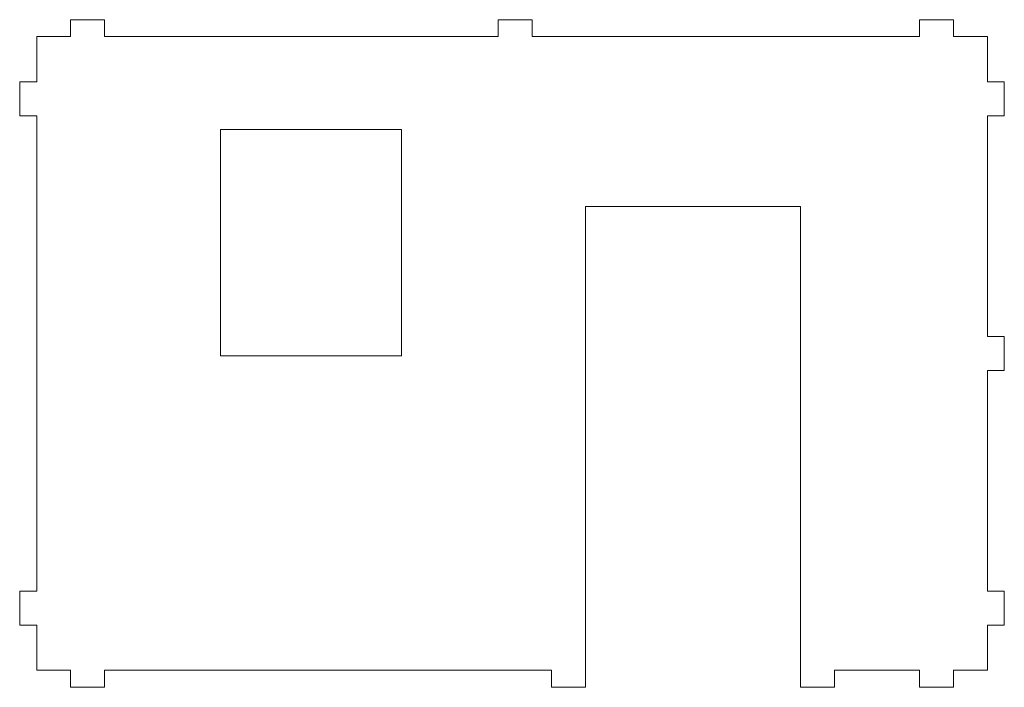
# Model space of a CAD drawing. Units: inches. Extents: x 16.44 to 23.69, y 11.7 to 16.62.
import ezdxf

# ---------------------------------------------------------------- set-up
doc = ezdxf.new("R2010")
doc.units = ezdxf.units.IN
doc.header["$MEASUREMENT"] = 0

msp = doc.modelspace()

# ---------------------------------------------------------------- linework, layer by layer
at = {"color": 7, "linetype": 'Continuous', "lineweight": 15}
for p, q in [((16.8177, 16.6216), (16.8177, 16.4966)), ((17.0677, 16.6216), (16.8177, 16.6216)), ((17.0677, 16.4966), (17.0677, 16.6216)), ((19.9655, 16.6216), (19.9655, 16.4966)), ((20.2155, 16.6216), (19.9655, 16.6216)), ((20.2155, 16.4966), (20.2155, 16.6216)), ((23.0677, 16.6216), (23.0677, 16.4966)), ((23.3177, 16.6216), (23.0677, 16.6216)), ((23.3177, 16.4966), (23.3177, 16.6216)), ((16.5677, 16.4966), (16.5677, 16.1633)), ((16.8177, 16.4966), (16.5677, 16.4966)), ((19.9655, 16.4966), (17.0677, 16.4966)), ((23.0677, 16.4966), (20.2155, 16.4966)), ((23.5677, 16.4966), (23.3177, 16.4966)), ((23.5677, 16.1633), (23.5677, 16.4966)), ((16.4427, 16.1633), (16.4427, 15.9133)), ((16.5677, 16.1633), (16.4427, 16.1633)), ((23.6927, 16.1633), (23.5677, 16.1633)), ((23.6927, 15.9133), (23.6927, 16.1633)), ((16.4427, 15.9133), (16.5677, 15.9133)), ((16.5677, 15.9133), (16.5677, 12.4133)), ((23.5677, 15.9133), (23.6927, 15.9133)), ((23.5677, 14.2883), (23.5677, 15.9133)), ((17.9219, 15.8133), (17.9219, 14.1466)), ((19.2552, 15.8133), (17.9219, 15.8133)), ((19.2552, 14.1466), (19.2552, 15.8133)), ((20.6094, 15.2466), (22.1927, 15.2466)), ((20.6094, 11.705), (20.6094, 15.2466)), ((22.1927, 15.2466), (22.1927, 11.705)), ((23.6927, 14.2883), (23.5677, 14.2883)), ((23.6927, 14.0383), (23.6927, 14.2883)), ((17.9219, 14.1466), (19.2552, 14.1466)), ((23.5677, 14.0383), (23.6927, 14.0383)), ((23.5677, 12.4133), (23.5677, 14.0383)), ((16.4427, 12.4133), (16.4427, 12.1633)), ((16.5677, 12.4133), (16.4427, 12.4133)), ((23.6927, 12.4133), (23.5677, 12.4133)), ((23.6927, 12.1633), (23.6927, 12.4133)), ((16.4427, 12.1633), (16.5677, 12.1633)), ((16.5677, 12.1633), (16.5677, 11.83)), ((23.5677, 12.1633), (23.6927, 12.1633)), ((23.5677, 11.83), (23.5677, 12.1633)), ((16.5677, 11.83), (16.8177, 11.83)), ((16.8177, 11.83), (16.8177, 11.705)), ((17.0677, 11.83), (20.3594, 11.83)), ((17.0677, 11.705), (17.0677, 11.83)), ((20.3594, 11.83), (20.3594, 11.705)), ((22.4427, 11.83), (23.0677, 11.83)), ((22.4427, 11.705), (22.4427, 11.83)), ((23.0677, 11.83), (23.0677, 11.705)), ((23.3177, 11.83), (23.5677, 11.83)), ((23.3177, 11.705), (23.3177, 11.83)), ((16.8177, 11.705), (17.0677, 11.705)), ((20.3594, 11.705), (20.6094, 11.705)), ((22.1927, 11.705), (22.4427, 11.705)), ((23.0677, 11.705), (23.3177, 11.705))]:
    msp.add_line(p, q, dxfattribs=at)

doc.saveas('drawing.dxf')
